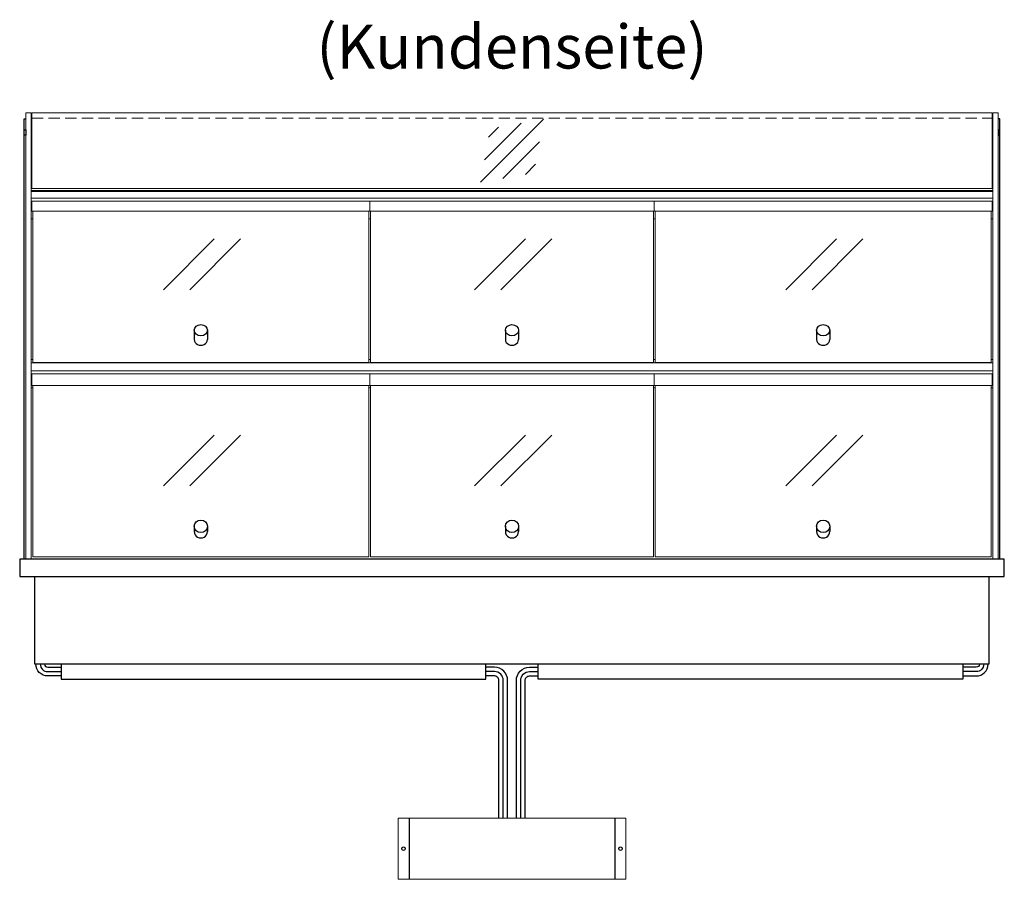
# Model space of a CAD drawing. Units: millimetres. Extents: x 0 to 74500, y 0 to 57600.
# Drawn here: x 44460 to 45585, y 40571 to 41554 of the extents above; entities that cross this region are included whole.
import ezdxf
from ezdxf.enums import TextEntityAlignment as Align

# ---------------------------------------------------------------- set-up
doc = ezdxf.new("R2010")
doc.units = ezdxf.units.MM
doc.header["$LTSCALE"] = 2
doc.linetypes.add('AUSGEZOGEN', pattern=[0])
doc.linetypes.add('VERDECKT', pattern=[9.525, 6.35, -3.175])
for name, color, linetype, lineweight in [('A_GLAS', 4, 'Continuous', 20), ('A_HILFSLINIEN', 7, 'Continuous', 13), ('A_TEXT', 7, 'Continuous', 20), ('A_VERDECKT', 5, 'VERDECKT', 13), ('A_VOLL', 3, 'Continuous', 30)]:
    doc.layers.add(name, color=color, linetype=linetype, lineweight=lineweight)
doc.styles.add('ARIAL', font='arial.ttf')

# ---------------------------------------------------------------- blocks, each defined once
blk = doc.blocks.new('glassymbol')
at = {"layer": 'A_HILFSLINIEN', "linetype": 'AUSGEZOGEN', "lineweight": -3}
for p, q in [((-60.1, -60.1), (60.1, 60.1)), ((-52.5, -17.2), (17.2, 52.5)), ((-45, 25.7), (-25.7, 45)), ((-17.2, -52.5), (52.5, 17.2)), ((25.7, -45), (45, -25.7))]:
    blk.add_line(p, q, dxfattribs=at)
blk = doc.blocks.new('glassymbol_klappen')
at = {"layer": 'A_HILFSLINIEN', "ltscale": 0.2}
for p, q in [((-42.7, -28.8), (15.4, 29.3)), ((-12.7, -28.8), (45.4, 29.3))]:
    blk.add_line(p, q, dxfattribs=at)

msp = doc.modelspace()

# ---------------------------------------------------------------- linework, layer by layer
at = {"layer": 'A_GLAS'}
for points in [[(44472.6, 40937.2), (44472.6, 41447.2), (44466.6, 41447.2), (44466.6, 40937.2)], [(45571.6, 40937.2), (45571.6, 41447.2), (45577.6, 41447.2), (45577.6, 40937.2)]]:
    msp.add_lwpolyline(points, close=True, dxfattribs=at)
at = {"layer": 'A_GLAS', "ltscale": 2}
msp.add_lwpolyline([(45570.6, 41360.5), (44473.6, 41360.5), (44473.6, 41447.2), (45570.6, 41447.2)], close=True, dxfattribs=at)
at = {"layer": 'A_GLAS', "color": 24}
for points in [[(44474.6, 41334.9), (44474.6, 41161.7), (44858.6, 41161.7), (44858.6, 41334.9)], [(44860.6, 41334.9), (44860.6, 41161.7), (45183.6, 41161.7), (45183.6, 41334.9)], [(45185.6, 41334.9), (45185.6, 41161.7), (45569.6, 41161.7), (45569.6, 41334.9)], [(44474.6, 41135.5), (44474.6, 40939.7), (44858.6, 40939.7), (44858.6, 41135.5)], [(44860.6, 41135.5), (44860.6, 40939.7), (45183.6, 40939.7), (45183.6, 41135.5)], [(45185.6, 41135.5), (45185.6, 40939.7), (45569.6, 40939.7), (45569.6, 41135.5)]]:
    msp.add_lwpolyline(points, dxfattribs=at)
at = {"layer": 'A_VERDECKT', "color": 144}
msp.add_lwpolyline([(44473.6, 41441.2), (45570.6, 41441.2)], dxfattribs=at)
at = {"layer": 'A_VOLL'}
for p, q in [((44904.6, 40641.4), (44904.6, 40571.4)), ((45139.6, 40641.4), (45139.6, 40571.4))]:
    msp.add_line(p, q, dxfattribs=at)
for points in [[(44464.6, 40937.2), (44464.6, 41440.2), (44466.6, 41440.2)], [(45579.6, 40937.2), (45579.6, 41440.2), (45577.6, 41440.2)], [(45567.1, 40917.2), (45567.1, 40817.2), (44477.1, 40817.2), (44477.1, 40917.2)]]:
    msp.add_lwpolyline(points, dxfattribs=at)
at = {"layer": 'A_VOLL', "color": 252}
for points in [[(44466.6, 41427.7), (44466.6, 41421.7), (44464.6, 41421.7), (44464.6, 41427.7)], [(45577.6, 41427.7), (45577.6, 41421.7), (45579.6, 41421.7), (45579.6, 41427.7)]]:
    msp.add_lwpolyline(points, close=True, dxfattribs=at)
at = {"layer": 'A_VOLL', "color": 252, "lineweight": 9}
for points in [[(44474.6, 41325.9), (44472.6, 41325.9), (44472.6, 41358.3), (45571.6, 41358.3), (45571.6, 41325.9), (45569.6, 41325.9)], [(44472.6, 41357.2), (45571.6, 41357.2)], [(45571.6, 41349.5), (44472.6, 41349.5)], [(44473.6, 41334.9), (44472.6, 41334.9)], [(45570.6, 41334.9), (45571.6, 41334.9)], [(44858.6, 41325.9), (44860.6, 41325.9)], [(45183.6, 41325.9), (45185.6, 41325.9)], [(44474.6, 41165.4), (44472.6, 41165.4), (44472.6, 41132.8), (44474.6, 41132.8)], [(44858.6, 41165.4), (44860.6, 41165.4)], [(45183.6, 41165.4), (45185.6, 41165.4)], [(45569.6, 41165.4), (45571.6, 41165.4), (45571.6, 41132.8), (45569.6, 41132.8)], [(44472.6, 41161.5), (45571.6, 41161.5)], [(45571.6, 41152.5), (44472.6, 41152.5)], [(44472.6, 41139.1), (44473.6, 41139.1)], [(44860.6, 41132.8), (44858.6, 41132.8)], [(45185.6, 41132.8), (45183.6, 41132.8)], [(45571.6, 41139.1), (45570.6, 41139.1)]]:
    msp.add_lwpolyline(points, dxfattribs=at)
for points in [[(44473.6, 41346.3), (44859.6, 41346.3), (44859.6, 41334.9), (44473.6, 41334.9)], [(44859.6, 41334.9), (45184.6, 41334.9), (45184.6, 41346.3), (44859.6, 41346.3)], [(45184.6, 41334.9), (45570.6, 41334.9), (45570.6, 41346.3), (45184.6, 41346.3)], [(44473.6, 41148.9), (44859.6, 41148.9), (44859.6, 41135.5), (44473.6, 41135.5)], [(44859.6, 41148.9), (45184.6, 41148.9), (45184.6, 41135.5), (44859.6, 41135.5)], [(45184.6, 41148.9), (45570.6, 41148.9), (45570.6, 41135.5), (45184.6, 41135.5)]]:
    msp.add_lwpolyline(points, close=True, dxfattribs=at)
at = {"layer": 'A_VOLL', "color": 225, "ltscale": 0.2}
for points in [[(44659.1, 41198.7), (44659.1, 41188.1)], [(44674.1, 41198.7), (44674.1, 41188.1)], [(45014.6, 41198.7), (45014.6, 41188.1)], [(45029.6, 41198.7), (45029.6, 41188.1)], [(45370.1, 41198.7), (45370.1, 41188.1)], [(45385.1, 41198.7), (45385.1, 41188.1)], [(44659.1, 40974.7), (44659.1, 40968.6)], [(44674.1, 40974.7), (44674.1, 40968.6)], [(45014.6, 40974.7), (45014.6, 40968.6)], [(45029.6, 40974.7), (45029.6, 40968.6)], [(45370.1, 40974.7), (45370.1, 40968.6)], [(45385.1, 40974.7), (45385.1, 40968.6)]]:
    msp.add_lwpolyline(points, dxfattribs=at)
at = {"layer": 'A_VOLL'}
msp.add_lwpolyline([(44459.6, 40917.2), (45584.6, 40917.2), (45584.6, 40937.2), (44459.6, 40937.2)], close=True, dxfattribs=at)
at = {"layer": 'A_VOLL', "color": 252, "ltscale": 2}
for points in [[(44507.1, 40803.7), (44491.6, 40803.7, -0.414214), (44478.1, 40817.2)], [(44483.1, 40817.2, 0.414214), (44491.6, 40808.7), (44507.1, 40808.7)], [(44488.1, 40817.2, 0.414214), (44491.6, 40813.7), (44507.1, 40813.7)], [(45537.1, 40803.7), (45552.6, 40803.7, 0.414214), (45566.1, 40817.2)], [(45561.1, 40817.2, -0.414214), (45552.6, 40808.7), (45537.1, 40808.7)], [(45556.1, 40817.2, -0.414214), (45552.6, 40813.7), (45537.1, 40813.7)], [(45017.1, 40641.4), (45017.1, 40798.7, 0.414214), (45002.1, 40813.7), (44992.1, 40813.7)], [(45012.1, 40641.4), (45012.1, 40798.7, 0.414214), (45002.1, 40808.7), (44992.1, 40808.7)], [(45027.1, 40641.4), (45027.1, 40798.7, -0.414214), (45042.1, 40813.7), (45052.1, 40813.7)], [(45032.1, 40641.4), (45032.1, 40798.7, -0.414214), (45042.1, 40808.7), (45052.1, 40808.7)], [(45007.1, 40641.4), (45007.1, 40798.7, 0.414214), (45002.1, 40803.7), (44992.1, 40803.7)], [(45037.1, 40641.4), (45037.1, 40798.7, -0.414214), (45042.1, 40803.7), (45052.1, 40803.7)]]:
    msp.add_lwpolyline(points, format="xyb", dxfattribs=at)
at = {"layer": 'A_VOLL', "color": 7, "ltscale": 2}
for points in [[(44507.1, 40817.2), (44507.1, 40800.2), (44992.1, 40800.2), (44992.1, 40817.2)], [(45537.1, 40817.2), (45537.1, 40800.2), (45052.1, 40800.2), (45052.1, 40817.2)]]:
    msp.add_lwpolyline(points, dxfattribs=at)
at = {"layer": 'A_VOLL', "lineweight": 15}
msp.add_lwpolyline([(44892.1, 40641.4), (44892.1, 40571.4), (45152.1, 40571.4), (45152.1, 40641.4)], close=True, dxfattribs=at)
at = {"layer": 'A_VOLL', "lineweight": -3}
for centre in [(44898.1, 40606.4), (45146.1, 40606.4)]:
    msp.add_circle(centre, 2, dxfattribs=at)
at = {"layer": 'A_VOLL', "color": 225, "ltscale": 0.2}
for centre, ratio in [((44666.6, 41198.7), 0.868651), ((45022.1, 41198.7), 0.868651), ((45377.6, 41198.7), 0.868651), ((44666.6, 40974.7), 0.959749), ((45022.1, 40974.7), 0.959749), ((45377.6, 40974.7), 0.959749)]:
    msp.add_ellipse(centre, major_axis=(-7.5, 0), ratio=ratio, dxfattribs=at)
for centre, ratio in [((44666.6, 41188.1), 0.868651), ((45022.1, 41188.1), 0.868651), ((45377.6, 41188.1), 0.868651), ((44666.6, 40968.6), 0.959749), ((45022.1, 40968.6), 0.959749), ((45377.6, 40968.6), 0.959749)]:
    msp.add_ellipse(centre, major_axis=(-7.5, 0), ratio=ratio, start_param=0, end_param=3.141593, dxfattribs=at)

# ---------------------------------------------------------------- block references
at = {"layer": 'A_HILFSLINIEN', "xscale": 0.6, "yscale": 0.6, "zscale": 0.6}
msp.add_blockref('glassymbol', (45022.1, 41403.8), dxfattribs=at)
at = {"layer": 'A_HILFSLINIEN'}
for p in [(44666.6, 41273.7), (45022.1, 41273.7), (45377.6, 41273.7), (44666.6, 41049.7), (45022.1, 41049.7), (45377.6, 41049.7)]:
    msp.add_blockref('glassymbol_klappen', p, dxfattribs=at)

# ---------------------------------------------------------------- texts
at = {"layer": 'A_TEXT', "linetype": 'AUSGEZOGEN', "lineweight": 9, "style": 'ARIAL'}
msp.add_text('(Kundenseite)', height=50, dxfattribs=at).set_placement((45022.1, 41516.3), align=Align.MIDDLE)

doc.saveas('drawing.dxf')
